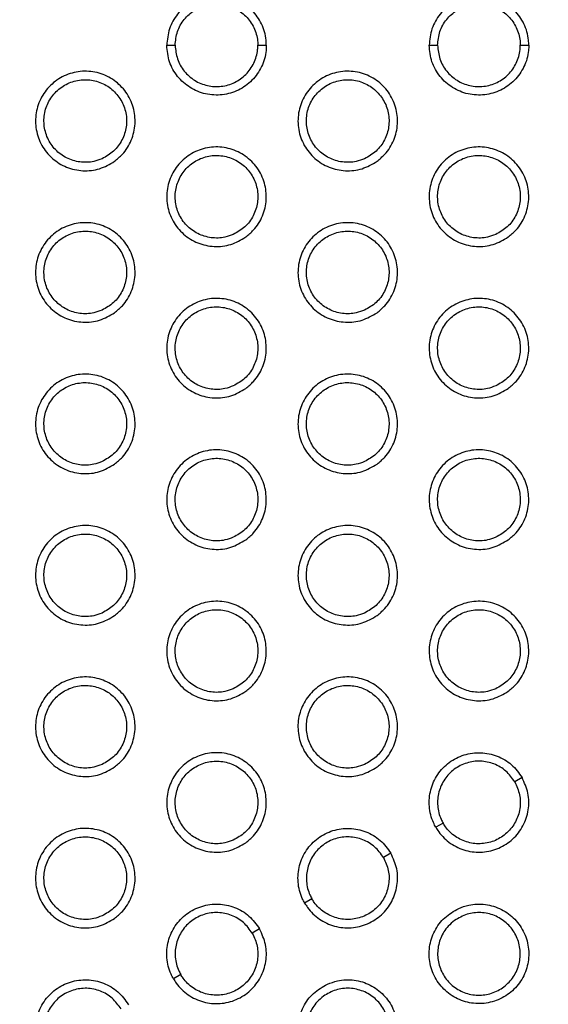
# Model space of a CAD drawing. Units: millimetres. Extents: x 0 to 2421, y 0 to 1707.
# Drawn here: x 1019 to 1030, y 966 to 987 of the extents above; entities that cross this region are included whole.
import ezdxf

# ---------------------------------------------------------------- set-up
doc = ezdxf.new("R2010")
doc.units = ezdxf.units.MM
doc.styles.get("Standard").update_dxf_attribs({"font": 'arial.ttf'})
doc.dimstyles.new('ISO-25', dxfattribs={"dimtxt": 2.5, "dimasz": 2.5, "dimexe": 1.25, "dimexo": 0.625, "dimtad": 1, "dimtxsty": 'Standard', "dimcen": 2.5, "dimadec": 0, "dimazin": 0, "dimtfac": 1, "dimtmove": 0, "dimatfit": 3, "dimfxl": 1, "dimarcsym": 0})

# ---------------------------------------------------------------- blocks, each defined once
blk = doc.blocks.new('*D13')
at = {"color": 0, "lineweight": -2, "transparency": 16777216}
for p, q in [((1189.469, 1149.35), (1115.228, 1058.207)), ((1000.602, 917.484), (1113.65, 1056.269)), ((999.023, 915.546), (997.444, 913.607))]:
    blk.add_line(p, q, dxfattribs=at)
at = {"color": 0, "transparency": 16777216}
for points in [[(1114.905, 1058.47), (1115.552, 1057.944), (1113.65, 1056.269)], [(998.7, 915.809), (999.346, 915.282), (1000.602, 917.484)]]:
    blk.add_solid(points, dxfattribs=at)
at = {"layer": 'Defpoints', "color": 0, "transparency": 16777216}
for p in [(1113.65, 1056.269), (1000.602, 917.484)]:
    blk.add_point(p, dxfattribs=at)
at = {"color": 0, "transparency": 16777216, "insert": (1166.452, 1135.151), "char_height": 15, "attachment_point": 5, "rotation": 50.8354}
blk.add_mtext('∅179', dxfattribs=at)

msp = doc.modelspace()

# ---------------------------------------------------------------- linework, layer by layer
at = {"color": 7, "linetype": 'Continuous', "lineweight": 25}
for p, q in [((1021.748, 986.876), (1021.931, 986.876)), ((1023.731, 986.876), (1023.916, 986.876)), ((1027.463, 986.876), (1027.647, 986.876)), ((1029.447, 986.876), (1029.632, 986.876)), ((1029.487, 970.919), (1029.326, 970.826)), ((1027.768, 969.926), (1027.609, 969.835)), ((1026.629, 969.269), (1026.469, 969.176)), ((1024.91, 968.276), (1024.751, 968.185)), ((1023.771, 967.619), (1023.611, 967.526)), ((1022.052, 966.626), (1021.893, 966.535))]:
    msp.add_line(p, q, dxfattribs=at)
for radius in [83.92, 82.297, 80.785, 78.066, 77.798, 77.598]:
    msp.add_circle((1057.126, 986.876), radius, dxfattribs=at)
for radius, start, end in [(89.5, 293.30025, 291.69975), (89.498, 293.1402, 291.8598)]:
    msp.add_arc((1057.126, 986.876), radius, start, end, dxfattribs=at)
for points, knots in [([(1023.916, 986.876), (1023.915, 986.914), (1023.91, 987.074), (1023.83, 987.35), (1023.618, 987.654), (1023.316, 987.87), (1022.96, 987.974), (1022.589, 987.955), (1022.246, 987.813), (1021.97, 987.567), (1021.784, 987.242), (1021.76, 986.998), (1021.748, 986.876)], [0, 0, 0, 0, 0.033527, 0.140993, 0.248371, 0.355815, 0.463246, 0.57066, 0.67819, 0.785348, 0.892677, 1, 1, 1, 1]), ([(1029.632, 986.876), (1029.631, 986.914), (1029.626, 987.074), (1029.546, 987.35), (1029.333, 987.654), (1029.032, 987.87), (1028.675, 987.974), (1028.305, 987.955), (1027.961, 987.813), (1027.686, 987.567), (1027.499, 987.242), (1027.475, 986.998), (1027.463, 986.876)], [0, 0, 0, 0, 0.033534, 0.141009, 0.248378, 0.355795, 0.463197, 0.570588, 0.678116, 0.78529, 0.892648, 1, 1, 1, 1]), ([(1021.931, 986.876), (1021.941, 986.978), (1021.961, 987.18), (1022.116, 987.449), (1022.344, 987.654), (1022.629, 987.771), (1022.937, 987.788), (1023.233, 987.701), (1023.483, 987.522), (1023.659, 987.27), (1023.726, 987.04), (1023.73, 986.908), (1023.731, 986.876)], [0, 0, 0, 0, 0.107278, 0.214561, 0.321718, 0.429247, 0.536663, 0.644092, 0.751536, 0.858914, 0.966381, 1, 1, 1, 1]), ([(1027.647, 986.876), (1027.657, 986.978), (1027.677, 987.18), (1027.832, 987.449), (1028.06, 987.654), (1028.345, 987.771), (1028.653, 987.788), (1028.948, 987.701), (1029.199, 987.522), (1029.375, 987.27), (1029.442, 987.04), (1029.446, 986.908), (1029.447, 986.876)], [0, 0, 0, 0, 0.107302, 0.21461, 0.321784, 0.429311, 0.536704, 0.644105, 0.751522, 0.85889, 0.966366, 1, 1, 1, 1]), ([(1023.916, 986.876), (1023.915, 986.839), (1023.91, 986.679), (1023.83, 986.403), (1023.618, 986.099), (1023.316, 985.883), (1022.96, 985.779), (1022.589, 985.798), (1022.246, 985.94), (1021.97, 986.186), (1021.784, 986.511), (1021.76, 986.755), (1021.748, 986.876)], [0, 0, 0, 0, 0.033527, 0.140993, 0.248371, 0.355815, 0.463246, 0.57066, 0.67819, 0.785348, 0.892677, 1, 1, 1, 1]), ([(1021.931, 986.876), (1021.941, 986.775), (1021.961, 986.573), (1022.116, 986.304), (1022.344, 986.099), (1022.629, 985.982), (1022.937, 985.965), (1023.233, 986.052), (1023.483, 986.231), (1023.659, 986.483), (1023.726, 986.713), (1023.73, 986.845), (1023.731, 986.876)], [0, 0, 0, 0, 0.107278, 0.214561, 0.321718, 0.429247, 0.536663, 0.644092, 0.751536, 0.858914, 0.966381, 1, 1, 1, 1]), ([(1029.632, 986.876), (1029.631, 986.839), (1029.626, 986.679), (1029.546, 986.403), (1029.333, 986.099), (1029.032, 985.883), (1028.675, 985.779), (1028.305, 985.798), (1027.961, 985.94), (1027.686, 986.186), (1027.499, 986.511), (1027.475, 986.755), (1027.463, 986.876)], [0, 0, 0, 0, 0.033534, 0.141009, 0.248378, 0.355795, 0.463197, 0.570588, 0.678116, 0.78529, 0.892648, 1, 1, 1, 1]), ([(1027.647, 986.876), (1027.657, 986.775), (1027.677, 986.573), (1027.832, 986.304), (1028.06, 986.099), (1028.345, 985.982), (1028.653, 985.965), (1028.948, 986.052), (1029.199, 986.231), (1029.375, 986.483), (1029.442, 986.713), (1029.446, 986.845), (1029.447, 986.876)], [0, 0, 0, 0, 0.107302, 0.21461, 0.321784, 0.429311, 0.536704, 0.644105, 0.751522, 0.85889, 0.966366, 1, 1, 1, 1]), ([(1020.611, 984.349), (1020.505, 984.287), (1020.294, 984.163), (1019.921, 984.124), (1019.56, 984.202), (1019.244, 984.397), (1019.01, 984.686), (1018.886, 985.036), (1018.884, 985.407), (1019.005, 985.757), (1019.235, 986.048), (1019.548, 986.246), (1019.91, 986.33), (1020.279, 986.289), (1020.613, 986.128), (1020.876, 985.865), (1021.036, 985.531), (1021.078, 985.162), (1020.993, 984.802), (1020.822, 984.524), (1020.67, 984.398), (1020.611, 984.349)], [0, 0, 0, 0, 0.053719, 0.107439, 0.16119, 0.214876, 0.26863, 0.322298, 0.375938, 0.429554, 0.48323, 0.536911, 0.59052, 0.644311, 0.698032, 0.751774, 0.805489, 0.859076, 0.912762, 0.966276, 1, 1, 1, 1]), ([(1026.327, 984.349), (1026.221, 984.287), (1026.01, 984.163), (1025.637, 984.124), (1025.276, 984.202), (1024.96, 984.397), (1024.726, 984.686), (1024.602, 985.035), (1024.6, 985.406), (1024.72, 985.757), (1024.95, 986.048), (1025.264, 986.246), (1025.625, 986.33), (1025.994, 986.289), (1026.329, 986.128), (1026.591, 985.866), (1026.752, 985.531), (1026.793, 985.162), (1026.709, 984.803), (1026.538, 984.524), (1026.386, 984.398), (1026.327, 984.349)], [0, 0, 0, 0, 0.0537068, 0.1074145, 0.1611506, 0.2148218, 0.2685684, 0.322239, 0.375893, 0.4295257, 0.4832145, 0.5368997, 0.5904996, 0.6442759, 0.6979815, 0.7517131, 0.8054287, 0.8590262, 0.9127279, 0.9662564, 1, 1, 1, 1]), ([(1020.339, 984.404), (1020.427, 984.454), (1020.604, 984.554), (1020.787, 984.806), (1020.882, 985.098), (1020.873, 985.406), (1020.763, 985.693), (1020.564, 985.928), (1020.299, 986.084), (1019.997, 986.143), (1019.692, 986.099), (1019.418, 985.957), (1019.208, 985.732), (1019.084, 985.45), (1019.06, 985.143), (1019.139, 984.845), (1019.312, 984.591), (1019.56, 984.408), (1019.854, 984.318), (1020.125, 984.325), (1020.279, 984.382), (1020.339, 984.404)], [0, 0, 0, 0, 0.053694, 0.107392, 0.161051, 0.214778, 0.268321, 0.322015, 0.375727, 0.429391, 0.483098, 0.536862, 0.590585, 0.644319, 0.697974, 0.751611, 0.80522, 0.858916, 0.912612, 0.966304, 1, 1, 1, 1]), ([(1026.055, 984.404), (1026.143, 984.454), (1026.32, 984.554), (1026.503, 984.806), (1026.598, 985.098), (1026.589, 985.406), (1026.479, 985.693), (1026.28, 985.928), (1026.014, 986.084), (1025.712, 986.143), (1025.407, 986.099), (1025.134, 985.957), (1024.924, 985.732), (1024.799, 985.45), (1024.776, 985.143), (1024.855, 984.845), (1025.028, 984.591), (1025.276, 984.407), (1025.57, 984.318), (1025.841, 984.325), (1025.995, 984.382), (1026.055, 984.404)], [0, 0, 0, 0, 0.053686, 0.107375, 0.161038, 0.214778, 0.268337, 0.322044, 0.37576, 0.429418, 0.483108, 0.536857, 0.590569, 0.644303, 0.697968, 0.751622, 0.805246, 0.858949, 0.91264, 0.96632, 1, 1, 1, 1]), ([(1023.469, 982.699), (1023.363, 982.637), (1023.152, 982.513), (1022.779, 982.474), (1022.418, 982.552), (1022.102, 982.747), (1021.868, 983.036), (1021.744, 983.385), (1021.742, 983.756), (1021.863, 984.107), (1022.093, 984.398), (1022.406, 984.596), (1022.767, 984.68), (1023.136, 984.639), (1023.471, 984.478), (1023.734, 984.216), (1023.894, 983.881), (1023.935, 983.512), (1023.851, 983.152), (1023.68, 982.874), (1023.528, 982.748), (1023.469, 982.699)], [0, 0, 0, 0, 0.053716, 0.107433, 0.161177, 0.214853, 0.268599, 0.322263, 0.375908, 0.429533, 0.483219, 0.536907, 0.590515, 0.644301, 0.698012, 0.751745, 0.805455, 0.859044, 0.912738, 0.966261, 1, 1, 1, 1]), ([(1029.185, 982.699), (1029.079, 982.637), (1028.868, 982.513), (1028.495, 982.474), (1028.134, 982.552), (1027.818, 982.747), (1027.584, 983.035), (1027.459, 983.385), (1027.457, 983.756), (1027.578, 984.107), (1027.808, 984.398), (1028.121, 984.596), (1028.483, 984.68), (1028.851, 984.639), (1029.186, 984.478), (1029.449, 984.216), (1029.61, 983.882), (1029.651, 983.513), (1029.567, 983.153), (1029.396, 982.874), (1029.244, 982.748), (1029.185, 982.699)], [0, 0, 0, 0, 0.053704, 0.107409, 0.161139, 0.214802, 0.268542, 0.32221, 0.375868, 0.429508, 0.483205, 0.536896, 0.590495, 0.644266, 0.697964, 0.751688, 0.8054, 0.858999, 0.912707, 0.966244, 1, 1, 1, 1]), ([(1023.197, 982.754), (1023.285, 982.804), (1023.462, 982.904), (1023.645, 983.156), (1023.74, 983.448), (1023.731, 983.756), (1023.621, 984.043), (1023.422, 984.278), (1023.156, 984.434), (1022.854, 984.493), (1022.549, 984.449), (1022.276, 984.307), (1022.066, 984.082), (1021.942, 983.8), (1021.918, 983.492), (1021.997, 983.195), (1022.17, 982.941), (1022.418, 982.757), (1022.712, 982.668), (1022.983, 982.675), (1023.137, 982.732), (1023.197, 982.754)], [0, 0, 0, 0, 0.053694, 0.107392, 0.161058, 0.214795, 0.268346, 0.322044, 0.375754, 0.42941, 0.483106, 0.536863, 0.590584, 0.644323, 0.697987, 0.751634, 0.805249, 0.858944, 0.912633, 0.966316, 1, 1, 1, 1]), ([(1028.912, 982.754), (1029.001, 982.804), (1029.178, 982.904), (1029.361, 983.156), (1029.455, 983.448), (1029.447, 983.756), (1029.337, 984.043), (1029.138, 984.278), (1028.872, 984.434), (1028.57, 984.493), (1028.265, 984.449), (1027.992, 984.307), (1027.781, 984.082), (1027.657, 983.8), (1027.634, 983.492), (1027.713, 983.195), (1027.886, 982.941), (1028.134, 982.757), (1028.428, 982.668), (1028.699, 982.675), (1028.853, 982.732), (1028.912, 982.754)], [0, 0, 0, 0, 0.053685, 0.107374, 0.161043, 0.214791, 0.268358, 0.322068, 0.375781, 0.429433, 0.483115, 0.536858, 0.590568, 0.644306, 0.697979, 0.75164, 0.805269, 0.858972, 0.912658, 0.96633, 1, 1, 1, 1]), ([(1020.611, 981.049), (1020.505, 980.987), (1020.294, 980.863), (1019.921, 980.824), (1019.56, 980.902), (1019.244, 981.098), (1019.01, 981.386), (1018.886, 981.736), (1018.884, 982.107), (1019.005, 982.457), (1019.235, 982.748), (1019.548, 982.946), (1019.91, 983.03), (1020.279, 982.989), (1020.613, 982.828), (1020.876, 982.565), (1021.036, 982.231), (1021.078, 981.862), (1020.993, 981.502), (1020.823, 981.224), (1020.67, 981.098), (1020.611, 981.049)], [0, 0, 0, 0, 0.053726, 0.107453, 0.161206, 0.214887, 0.268631, 0.322289, 0.375923, 0.42954, 0.483223, 0.536915, 0.590532, 0.644328, 0.698045, 0.751779, 0.805483, 0.859063, 0.912747, 0.966266, 1, 1, 1, 1]), ([(1026.327, 981.049), (1026.221, 980.987), (1026.01, 980.863), (1025.637, 980.824), (1025.276, 980.902), (1024.96, 981.097), (1024.726, 981.386), (1024.602, 981.735), (1024.6, 982.106), (1024.72, 982.457), (1024.95, 982.748), (1025.264, 982.946), (1025.625, 983.03), (1025.994, 982.989), (1026.329, 982.828), (1026.591, 982.566), (1026.752, 982.232), (1026.793, 981.863), (1026.709, 981.503), (1026.538, 981.224), (1026.386, 981.098), (1026.327, 981.049)], [0, 0, 0, 0, 0.0537127, 0.1074264, 0.1611638, 0.2148306, 0.2685691, 0.3222312, 0.37588, 0.4295137, 0.4832085, 0.5369024, 0.5905099, 0.6442893, 0.6979921, 0.7517165, 0.8054235, 0.8590143, 0.9127149, 0.9662478, 1, 1, 1, 1]), ([(1020.339, 981.104), (1020.427, 981.154), (1020.604, 981.254), (1020.787, 981.506), (1020.882, 981.798), (1020.873, 982.106), (1020.763, 982.393), (1020.564, 982.628), (1020.298, 982.784), (1019.996, 982.843), (1019.692, 982.799), (1019.418, 982.657), (1019.208, 982.432), (1019.084, 982.15), (1019.06, 981.842), (1019.139, 981.545), (1019.312, 981.291), (1019.56, 981.107), (1019.854, 981.018), (1020.125, 981.025), (1020.279, 981.082), (1020.339, 981.104)], [0, 0, 0, 0, 0.053703, 0.107411, 0.161081, 0.214815, 0.268358, 0.322046, 0.375748, 0.429403, 0.483104, 0.53687, 0.590601, 0.644345, 0.698009, 0.751649, 0.805254, 0.85894, 0.912626, 0.966311, 1, 1, 1, 1]), ([(1026.055, 981.104), (1026.143, 981.154), (1026.32, 981.254), (1026.503, 981.506), (1026.598, 981.798), (1026.589, 982.106), (1026.479, 982.393), (1026.28, 982.628), (1026.014, 982.784), (1025.712, 982.843), (1025.407, 982.799), (1025.134, 982.657), (1024.924, 982.432), (1024.799, 982.15), (1024.776, 981.842), (1024.855, 981.545), (1025.028, 981.29), (1025.276, 981.107), (1025.57, 981.018), (1025.841, 981.025), (1025.995, 981.082), (1026.055, 981.104)], [0, 0, 0, 0, 0.053694, 0.107391, 0.161063, 0.214809, 0.268369, 0.32207, 0.375778, 0.429428, 0.483114, 0.536864, 0.590583, 0.644326, 0.697998, 0.751654, 0.805275, 0.85897, 0.912652, 0.966327, 1, 1, 1, 1]), ([(1023.469, 979.399), (1023.363, 979.337), (1023.152, 979.213), (1022.779, 979.174), (1022.418, 979.252), (1022.102, 979.447), (1021.868, 979.736), (1021.744, 980.086), (1021.742, 980.456), (1021.863, 980.807), (1022.093, 981.098), (1022.406, 981.296), (1022.767, 981.38), (1023.136, 981.339), (1023.471, 981.178), (1023.734, 980.916), (1023.894, 980.581), (1023.935, 980.212), (1023.851, 979.853), (1023.68, 979.574), (1023.528, 979.448), (1023.469, 979.399)], [0, 0, 0, 0, 0.053722, 0.107445, 0.161191, 0.214862, 0.268598, 0.322254, 0.375893, 0.429519, 0.483212, 0.53691, 0.590526, 0.644315, 0.698022, 0.751747, 0.805448, 0.85903, 0.912723, 0.966252, 1, 1, 1, 1]), ([(1029.185, 979.399), (1029.079, 979.337), (1028.868, 979.213), (1028.495, 979.174), (1028.134, 979.252), (1027.818, 979.447), (1027.584, 979.735), (1027.459, 980.085), (1027.457, 980.456), (1027.578, 980.807), (1027.808, 981.098), (1028.121, 981.296), (1028.483, 981.38), (1028.852, 981.339), (1029.186, 981.178), (1029.449, 980.916), (1029.61, 980.582), (1029.651, 980.213), (1029.567, 979.853), (1029.396, 979.574), (1029.244, 979.448), (1029.185, 979.399)], [0, 0, 0, 0, 0.053709, 0.10742, 0.16115, 0.214809, 0.268541, 0.322139, 0.375974, 0.429497, 0.4832, 0.536899, 0.590506, 0.644279, 0.697974, 0.751691, 0.805395, 0.858988, 0.912696, 0.966237, 1, 1, 1, 1]), ([(1023.197, 979.454), (1023.285, 979.504), (1023.462, 979.604), (1023.645, 979.856), (1023.74, 980.148), (1023.731, 980.456), (1023.621, 980.743), (1023.422, 980.978), (1023.156, 981.134), (1022.854, 981.193), (1022.549, 981.149), (1022.276, 981.007), (1022.066, 980.782), (1021.942, 980.499), (1021.918, 980.192), (1021.997, 979.895), (1022.17, 979.64), (1022.418, 979.457), (1022.712, 979.368), (1022.983, 979.375), (1023.137, 979.432), (1023.197, 979.454)], [0, 0, 0, 0, 0.053703, 0.10741, 0.161086, 0.21483, 0.268382, 0.322074, 0.375775, 0.429423, 0.483113, 0.536872, 0.590599, 0.644348, 0.69802, 0.75167, 0.805281, 0.858968, 0.912647, 0.966324, 1, 1, 1, 1]), ([(1028.912, 979.454), (1029.001, 979.504), (1029.178, 979.604), (1029.361, 979.856), (1029.455, 980.148), (1029.446, 980.456), (1029.336, 980.743), (1029.137, 980.978), (1028.872, 981.134), (1028.57, 981.193), (1028.265, 981.149), (1027.992, 981.007), (1027.781, 980.782), (1027.657, 980.499), (1027.634, 980.192), (1027.713, 979.895), (1027.886, 979.64), (1028.134, 979.457), (1028.428, 979.368), (1028.699, 979.375), (1028.853, 979.432), (1028.912, 979.454)], [0, 0, 0, 0, 0.053693, 0.10739, 0.161067, 0.214821, 0.268389, 0.322095, 0.375801, 0.429446, 0.483123, 0.536867, 0.590583, 0.644329, 0.698009, 0.751676, 0.805465, 0.858993, 0.912671, 0.966338, 1, 1, 1, 1]), ([(1020.611, 977.749), (1020.505, 977.687), (1020.294, 977.563), (1019.921, 977.524), (1019.56, 977.602), (1019.243, 977.798), (1019.01, 978.086), (1018.886, 978.436), (1018.884, 978.807), (1019.005, 979.157), (1019.235, 979.448), (1019.548, 979.646), (1019.91, 979.73), (1020.279, 979.689), (1020.613, 979.528), (1020.876, 979.266), (1021.036, 978.931), (1021.078, 978.562), (1020.993, 978.202), (1020.823, 977.924), (1020.67, 977.798), (1020.611, 977.749)], [0, 0, 0, 0, 0.0537324, 0.1074659, 0.1612203, 0.2148956, 0.2686296, 0.3222774, 0.375906, 0.4295245, 0.4832155, 0.5369177, 0.5905436, 0.6443421, 0.6980552, 0.7517803, 0.8054746, 0.8590465, 0.9127303, 0.9662552, 1, 1, 1, 1]), ([(1020.339, 977.804), (1020.427, 977.854), (1020.604, 977.954), (1020.787, 978.206), (1020.882, 978.498), (1020.873, 978.806), (1020.763, 979.093), (1020.564, 979.328), (1020.298, 979.484), (1019.996, 979.543), (1019.692, 979.499), (1019.418, 979.357), (1019.208, 979.132), (1019.084, 978.849), (1019.06, 978.542), (1019.139, 978.245), (1019.313, 977.99), (1019.56, 977.807), (1019.854, 977.718), (1020.125, 977.725), (1020.279, 977.782), (1020.339, 977.804)], [0, 0, 0, 0, 0.053713, 0.107431, 0.161111, 0.214853, 0.268397, 0.322079, 0.375772, 0.429417, 0.483113, 0.53688, 0.590617, 0.644372, 0.698045, 0.751689, 0.80529, 0.858968, 0.912642, 0.966321, 1, 1, 1, 1]), ([(1026.327, 977.749), (1026.221, 977.687), (1026.01, 977.563), (1025.637, 977.524), (1025.276, 977.602), (1024.96, 977.797), (1024.726, 978.086), (1024.602, 978.435), (1024.6, 978.806), (1024.721, 979.157), (1024.95, 979.448), (1025.264, 979.646), (1025.625, 979.73), (1025.994, 979.689), (1026.329, 979.528), (1026.591, 979.266), (1026.752, 978.932), (1026.793, 978.563), (1026.709, 978.203), (1026.538, 977.924), (1026.386, 977.798), (1026.327, 977.749)], [0, 0, 0, 0, 0.053718, 0.107437, 0.161175, 0.214837, 0.268567, 0.322157, 0.375984, 0.429501, 0.483203, 0.536906, 0.590521, 0.644302, 0.698002, 0.751718, 0.805417, 0.859001, 0.912702, 0.96624, 1, 1, 1, 1]), ([(1026.055, 977.804), (1026.143, 977.854), (1026.32, 977.954), (1026.503, 978.206), (1026.598, 978.498), (1026.589, 978.806), (1026.479, 979.094), (1026.28, 979.328), (1026.014, 979.484), (1025.712, 979.543), (1025.407, 979.499), (1025.134, 979.357), (1024.923, 979.132), (1024.799, 978.849), (1024.776, 978.542), (1024.855, 978.244), (1025.029, 977.99), (1025.277, 977.807), (1025.57, 977.718), (1025.841, 977.725), (1025.995, 977.782), (1026.055, 977.804)], [0, 0, 0, 0, 0.0537019, 0.1074076, 0.1610889, 0.2148416, 0.2684031, 0.3221002, 0.3757996, 0.4294422, 0.4831229, 0.5368739, 0.5905985, 0.6443504, 0.6980313, 0.751693, 0.8054731, 0.8589933, 0.9126671, 0.9663357, 1, 1, 1, 1]), ([(1023.469, 976.099), (1023.363, 976.037), (1023.152, 975.913), (1022.779, 975.874), (1022.418, 975.952), (1022.102, 976.148), (1021.868, 976.436), (1021.744, 976.786), (1021.742, 977.156), (1021.863, 977.507), (1022.093, 977.798), (1022.406, 977.996), (1022.767, 978.08), (1023.136, 978.039), (1023.471, 977.878), (1023.734, 977.616), (1023.894, 977.281), (1023.935, 976.912), (1023.851, 976.553), (1023.681, 976.274), (1023.528, 976.148), (1023.469, 976.099)], [0, 0, 0, 0, 0.053728, 0.107457, 0.161202, 0.214868, 0.268595, 0.322176, 0.375994, 0.429505, 0.483206, 0.536913, 0.590537, 0.644328, 0.698032, 0.751748, 0.80544, 0.859015, 0.912708, 0.966243, 1, 1, 1, 1]), ([(1029.185, 976.099), (1029.079, 976.037), (1028.868, 975.913), (1028.495, 975.874), (1028.134, 975.952), (1027.818, 976.147), (1027.584, 976.435), (1027.459, 976.785), (1027.457, 977.156), (1027.578, 977.507), (1027.808, 977.798), (1028.121, 977.996), (1028.483, 978.08), (1028.852, 978.039), (1029.186, 977.879), (1029.449, 977.616), (1029.61, 977.282), (1029.651, 976.913), (1029.567, 976.553), (1029.396, 976.274), (1029.244, 976.148), (1029.185, 976.099)], [0, 0, 0, 0, 0.053714, 0.107428, 0.161159, 0.214812, 0.268536, 0.322127, 0.375959, 0.429484, 0.483193, 0.536901, 0.590514, 0.644288, 0.69798, 0.751689, 0.805385, 0.858973, 0.912681, 0.966228, 1, 1, 1, 1]), ([(1023.197, 976.154), (1023.285, 976.204), (1023.462, 976.304), (1023.645, 976.556), (1023.74, 976.848), (1023.731, 977.156), (1023.621, 977.444), (1023.422, 977.678), (1023.156, 977.834), (1022.854, 977.893), (1022.549, 977.849), (1022.276, 977.707), (1022.066, 977.482), (1021.942, 977.199), (1021.918, 976.892), (1021.997, 976.594), (1022.171, 976.34), (1022.419, 976.157), (1022.712, 976.068), (1022.983, 976.075), (1023.137, 976.132), (1023.197, 976.154)], [0, 0, 0, 0, 0.053712, 0.107427, 0.161114, 0.214865, 0.26842, 0.322107, 0.375799, 0.429438, 0.483123, 0.536882, 0.590616, 0.644374, 0.698056, 0.751712, 0.805483, 0.858994, 0.912664, 0.966334, 1, 1, 1, 1]), ([(1028.912, 976.154), (1029.001, 976.204), (1029.178, 976.305), (1029.361, 976.556), (1029.455, 976.848), (1029.446, 977.156), (1029.336, 977.444), (1029.137, 977.679), (1028.872, 977.834), (1028.57, 977.893), (1028.265, 977.849), (1027.992, 977.707), (1027.781, 977.481), (1027.657, 977.199), (1027.634, 976.892), (1027.713, 976.594), (1027.887, 976.34), (1028.135, 976.157), (1028.428, 976.068), (1028.699, 976.075), (1028.853, 976.132), (1028.912, 976.154)], [0, 0, 0, 0, 0.0537, 0.107404, 0.16109, 0.21485, 0.26842, 0.322122, 0.375821, 0.429459, 0.48313, 0.536874, 0.590595, 0.644349, 0.698037, 0.751708, 0.805494, 0.859016, 0.912685, 0.966346, 1, 1, 1, 1]), ([(1020.611, 974.449), (1020.505, 974.387), (1020.294, 974.263), (1019.921, 974.224), (1019.56, 974.302), (1019.243, 974.498), (1019.01, 974.786), (1018.886, 975.136), (1018.884, 975.507), (1019.005, 975.857), (1019.235, 976.148), (1019.548, 976.346), (1019.91, 976.43), (1020.279, 976.389), (1020.613, 976.228), (1020.876, 975.966), (1021.036, 975.631), (1021.078, 975.262), (1020.993, 974.903), (1020.823, 974.624), (1020.67, 974.498), (1020.611, 974.449)], [0, 0, 0, 0, 0.053738, 0.107478, 0.161232, 0.214901, 0.268625, 0.322197, 0.376005, 0.429508, 0.483208, 0.536921, 0.590555, 0.644356, 0.698064, 0.75178, 0.805464, 0.859029, 0.912713, 0.966245, 1, 1, 1, 1]), ([(1026.327, 974.449), (1026.221, 974.387), (1026.01, 974.263), (1025.637, 974.224), (1025.276, 974.302), (1024.96, 974.497), (1024.726, 974.786), (1024.602, 975.135), (1024.6, 975.506), (1024.72, 975.857), (1024.95, 976.148), (1025.264, 976.346), (1025.625, 976.43), (1025.994, 976.389), (1026.329, 976.228), (1026.591, 975.966), (1026.752, 975.632), (1026.793, 975.263), (1026.709, 974.903), (1026.538, 974.624), (1026.386, 974.498), (1026.327, 974.449)], [0, 0, 0, 0, 0.053723, 0.107447, 0.161184, 0.21484, 0.268561, 0.322144, 0.375967, 0.429486, 0.483195, 0.536908, 0.590529, 0.644312, 0.698007, 0.751715, 0.805405, 0.858984, 0.912685, 0.96623, 1, 1, 1, 1]), ([(1020.339, 974.504), (1020.427, 974.554), (1020.604, 974.654), (1020.787, 974.906), (1020.882, 975.198), (1020.873, 975.506), (1020.763, 975.794), (1020.564, 976.028), (1020.298, 976.184), (1019.996, 976.243), (1019.691, 976.199), (1019.418, 976.057), (1019.208, 975.831), (1019.084, 975.549), (1019.06, 975.242), (1019.14, 974.944), (1019.313, 974.69), (1019.561, 974.507), (1019.854, 974.418), (1020.125, 974.425), (1020.279, 974.482), (1020.339, 974.504)], [0, 0, 0, 0, 0.053723, 0.107449, 0.161141, 0.214891, 0.268438, 0.322115, 0.375798, 0.429434, 0.483123, 0.53689, 0.590635, 0.6444, 0.698083, 0.751734, 0.805495, 0.858996, 0.91266, 0.966331, 1, 1, 1, 1]), ([(1026.055, 974.504), (1026.143, 974.554), (1026.32, 974.655), (1026.503, 974.906), (1026.598, 975.198), (1026.589, 975.506), (1026.478, 975.794), (1026.279, 976.029), (1026.014, 976.184), (1025.712, 976.243), (1025.407, 976.199), (1025.134, 976.057), (1024.923, 975.831), (1024.799, 975.549), (1024.776, 975.242), (1024.855, 974.944), (1025.029, 974.69), (1025.277, 974.507), (1025.57, 974.418), (1025.841, 974.425), (1025.995, 974.482), (1026.055, 974.504)], [0, 0, 0, 0, 0.05371, 0.107423, 0.161114, 0.214874, 0.268438, 0.322131, 0.375822, 0.429457, 0.483131, 0.536882, 0.590612, 0.644372, 0.698062, 0.751728, 0.805506, 0.859019, 0.912684, 0.966345, 1, 1, 1, 1]), ([(1023.469, 972.799), (1023.363, 972.737), (1023.152, 972.613), (1022.779, 972.574), (1022.418, 972.652), (1022.102, 972.848), (1021.868, 973.136), (1021.744, 973.486), (1021.742, 973.856), (1021.863, 974.207), (1022.093, 974.498), (1022.406, 974.696), (1022.767, 974.78), (1023.136, 974.739), (1023.471, 974.578), (1023.734, 974.316), (1023.894, 973.982), (1023.935, 973.613), (1023.851, 973.253), (1023.681, 972.974), (1023.528, 972.848), (1023.469, 972.799)], [0, 0, 0, 0, 0.0537327, 0.1074667, 0.1612119, 0.2148704, 0.2685876, 0.3221608, 0.3759752, 0.4294879, 0.4831971, 0.536915, 0.5905463, 0.6443385, 0.6980371, 0.751744, 0.805426, 0.8589956, 0.9126891, 0.9662309, 1, 1, 1, 1]), ([(1023.197, 972.854), (1023.285, 972.904), (1023.462, 973.005), (1023.645, 973.256), (1023.74, 973.548), (1023.731, 973.856), (1023.621, 974.144), (1023.421, 974.379), (1023.156, 974.534), (1022.854, 974.593), (1022.549, 974.549), (1022.276, 974.407), (1022.066, 974.181), (1021.941, 973.899), (1021.918, 973.592), (1021.998, 973.294), (1022.171, 973.04), (1022.419, 972.857), (1022.712, 972.768), (1022.983, 972.775), (1023.137, 972.832), (1023.197, 972.854)], [0, 0, 0, 0, 0.05372, 0.107445, 0.161141, 0.214901, 0.268458, 0.322142, 0.375824, 0.429455, 0.483132, 0.536891, 0.59063, 0.644398, 0.69809, 0.751751, 0.80552, 0.859023, 0.912682, 0.966345, 1, 1, 1, 1]), ([(1029.185, 972.799), (1029.079, 972.737), (1028.868, 972.614), (1028.495, 972.574), (1028.134, 972.652), (1027.818, 972.847), (1027.584, 973.136), (1027.459, 973.485), (1027.457, 973.856), (1027.578, 974.207), (1027.808, 974.498), (1028.121, 974.696), (1028.483, 974.78), (1028.852, 974.739), (1029.186, 974.579), (1029.449, 974.316), (1029.61, 973.982), (1029.651, 973.613), (1029.567, 973.253), (1029.396, 972.974), (1029.244, 972.848), (1029.185, 972.799)], [0, 0, 0, 0, 0.053717, 0.107436, 0.161166, 0.214813, 0.268529, 0.322113, 0.375941, 0.429469, 0.483186, 0.536902, 0.590521, 0.644296, 0.697983, 0.751684, 0.805372, 0.858956, 0.912665, 0.966218, 1, 1, 1, 1]), ([(1028.913, 972.854), (1029.001, 972.904), (1029.178, 973.005), (1029.361, 973.256), (1029.455, 973.548), (1029.446, 973.856), (1029.336, 974.144), (1029.137, 974.379), (1028.872, 974.534), (1028.569, 974.593), (1028.265, 974.549), (1027.992, 974.407), (1027.781, 974.181), (1027.657, 973.899), (1027.634, 973.592), (1027.713, 973.294), (1027.887, 973.04), (1028.135, 972.857), (1028.428, 972.768), (1028.699, 972.775), (1028.853, 972.832), (1028.913, 972.854)], [0, 0, 0, 0, 0.053708, 0.107419, 0.161113, 0.214881, 0.268454, 0.322153, 0.375845, 0.429474, 0.483139, 0.536882, 0.590607, 0.64437, 0.698066, 0.751741, 0.805527, 0.859042, 0.912702, 0.966357, 1, 1, 1, 1]), ([(1020.611, 971.149), (1020.505, 971.087), (1020.294, 970.963), (1019.921, 970.924), (1019.56, 971.002), (1019.243, 971.198), (1019.01, 971.486), (1018.886, 971.836), (1018.884, 972.207), (1019.005, 972.557), (1019.235, 972.848), (1019.548, 973.046), (1019.91, 973.13), (1020.279, 973.089), (1020.613, 972.928), (1020.876, 972.666), (1021.036, 972.331), (1021.078, 971.963), (1020.993, 971.603), (1020.823, 971.324), (1020.67, 971.198), (1020.611, 971.149)], [0, 0, 0, 0, 0.053744, 0.107489, 0.161242, 0.214903, 0.268616, 0.322179, 0.375984, 0.42949, 0.483199, 0.536923, 0.590565, 0.644367, 0.69807, 0.751775, 0.805449, 0.859008, 0.912693, 0.966232, 1, 1, 1, 1]), ([(1026.327, 971.149), (1026.221, 971.087), (1026.01, 970.964), (1025.637, 970.924), (1025.276, 971.002), (1024.96, 971.198), (1024.726, 971.486), (1024.602, 971.835), (1024.599, 972.206), (1024.72, 972.557), (1024.95, 972.848), (1025.264, 973.046), (1025.625, 973.13), (1025.994, 973.089), (1026.329, 972.929), (1026.591, 972.666), (1026.752, 972.332), (1026.793, 971.963), (1026.709, 971.603), (1026.539, 971.324), (1026.386, 971.198), (1026.327, 971.149)], [0, 0, 0, 0, 0.053727, 0.107455, 0.161191, 0.21484, 0.268552, 0.322127, 0.375947, 0.42947, 0.483187, 0.536909, 0.590537, 0.644321, 0.69801, 0.751709, 0.80539, 0.858964, 0.912667, 0.966218, 1, 1, 1, 1]), ([(1020.339, 971.204), (1020.427, 971.254), (1020.604, 971.355), (1020.787, 971.606), (1020.882, 971.898), (1020.873, 972.206), (1020.763, 972.494), (1020.564, 972.729), (1020.298, 972.884), (1019.996, 972.943), (1019.691, 972.899), (1019.418, 972.757), (1019.208, 972.531), (1019.084, 972.249), (1019.06, 971.942), (1019.14, 971.644), (1019.313, 971.39), (1019.561, 971.207), (1019.854, 971.118), (1020.125, 971.125), (1020.279, 971.182), (1020.339, 971.204)], [0, 0, 0, 0, 0.053732, 0.1074678, 0.1611712, 0.2149303, 0.2684805, 0.3221532, 0.3758266, 0.4294527, 0.4831329, 0.5369001, 0.5906505, 0.6444265, 0.6981198, 0.751776, 0.8055353, 0.8590283, 0.9126809, 0.9663439, 1, 1, 1, 1]), ([(1026.055, 971.204), (1026.143, 971.254), (1026.32, 971.355), (1026.503, 971.606), (1026.598, 971.898), (1026.589, 972.206), (1026.478, 972.494), (1026.279, 972.729), (1026.014, 972.884), (1025.712, 972.943), (1025.407, 972.899), (1025.134, 972.757), (1024.923, 972.531), (1024.799, 972.249), (1024.776, 971.942), (1024.855, 971.644), (1025.029, 971.39), (1025.277, 971.207), (1025.57, 971.118), (1025.841, 971.125), (1025.995, 971.182), (1026.055, 971.204)], [0, 0, 0, 0, 0.053718, 0.10744, 0.16114, 0.214908, 0.268476, 0.322166, 0.375849, 0.429474, 0.483141, 0.536891, 0.590626, 0.644395, 0.698094, 0.751765, 0.805543, 0.859049, 0.912703, 0.966358, 1, 1, 1, 1]), ([(1023.469, 969.499), (1023.363, 969.437), (1023.152, 969.314), (1022.779, 969.274), (1022.418, 969.352), (1022.102, 969.548), (1021.868, 969.836), (1021.744, 970.186), (1021.742, 970.556), (1021.863, 970.907), (1022.092, 971.198), (1022.406, 971.396), (1022.767, 971.48), (1023.136, 971.439), (1023.471, 971.278), (1023.734, 971.016), (1023.894, 970.682), (1023.935, 970.313), (1023.851, 969.953), (1023.681, 969.674), (1023.528, 969.548), (1023.469, 969.499)], [0, 0, 0, 0, 0.053737, 0.107476, 0.161219, 0.21487, 0.268577, 0.322142, 0.375954, 0.42947, 0.483188, 0.536916, 0.590555, 0.644347, 0.69804, 0.751737, 0.805409, 0.858974, 0.912669, 0.966218, 1, 1, 1, 1]), ([(1027.609, 969.835), (1027.591, 969.868), (1027.516, 970.009), (1027.447, 970.288), (1027.479, 970.657), (1027.632, 970.995), (1027.889, 971.264), (1028.219, 971.432), (1028.587, 971.481), (1028.949, 971.405), (1029.273, 971.218), (1029.415, 971.019), (1029.487, 970.919)], [0, 0, 0, 0, 0.0335383, 0.1409213, 0.24829, 0.3558229, 0.4633236, 0.5707617, 0.6781244, 0.7853384, 0.8926708, 1, 1, 1, 1]), ([(1023.197, 969.554), (1023.285, 969.604), (1023.462, 969.705), (1023.645, 969.956), (1023.74, 970.248), (1023.731, 970.557), (1023.62, 970.844), (1023.421, 971.079), (1023.156, 971.234), (1022.854, 971.293), (1022.549, 971.249), (1022.276, 971.107), (1022.065, 970.881), (1021.941, 970.599), (1021.918, 970.292), (1021.998, 969.994), (1022.171, 969.74), (1022.419, 969.557), (1022.712, 969.468), (1022.983, 969.475), (1023.137, 969.532), (1023.197, 969.554)], [0, 0, 0, 0, 0.053729, 0.107462, 0.16117, 0.214938, 0.268499, 0.322179, 0.375853, 0.429474, 0.483143, 0.536901, 0.590645, 0.644423, 0.698125, 0.751792, 0.80556, 0.859056, 0.912704, 0.966358, 1, 1, 1, 1]), ([(1029.326, 970.826), (1029.267, 970.909), (1029.149, 971.074), (1028.88, 971.23), (1028.58, 971.293), (1028.275, 971.252), (1028, 971.113), (1027.787, 970.89), (1027.66, 970.609), (1027.633, 970.303), (1027.69, 970.071), (1027.753, 969.954), (1027.768, 969.926)], [0, 0, 0, 0, 0.1072819, 0.214567, 0.3217789, 0.4291429, 0.5365797, 0.6440817, 0.7516144, 0.8589819, 0.9663654, 1, 1, 1, 1]), ([(1027.609, 969.835), (1027.629, 969.803), (1027.713, 969.667), (1027.92, 969.468), (1028.256, 969.311), (1028.626, 969.275), (1028.986, 969.363), (1029.297, 969.565), (1029.524, 969.859), (1029.639, 970.21), (1029.638, 970.584), (1029.537, 970.807), (1029.487, 970.919)], [0, 0, 0, 0, 0.0335383, 0.1409213, 0.24829, 0.3558229, 0.4633236, 0.5707617, 0.6781244, 0.7853384, 0.8926708, 1, 1, 1, 1]), ([(1029.326, 970.826), (1029.368, 970.734), (1029.452, 970.549), (1029.453, 970.238), (1029.358, 969.947), (1029.169, 969.703), (1028.911, 969.535), (1028.612, 969.461), (1028.305, 969.492), (1028.026, 969.622), (1027.854, 969.787), (1027.784, 969.9), (1027.768, 969.926)], [0, 0, 0, 0, 0.107282, 0.214567, 0.321779, 0.429143, 0.53658, 0.644082, 0.751614, 0.858982, 0.966365, 1, 1, 1, 1]), ([(1020.611, 967.849), (1020.505, 967.787), (1020.294, 967.663), (1019.921, 967.624), (1019.56, 967.702), (1019.243, 967.898), (1019.01, 968.186), (1018.886, 968.536), (1018.884, 968.907), (1019.005, 969.257), (1019.235, 969.548), (1019.548, 969.746), (1019.91, 969.83), (1020.279, 969.789), (1020.613, 969.628), (1020.876, 969.366), (1021.036, 969.032), (1021.078, 968.663), (1020.994, 968.303), (1020.823, 968.024), (1020.67, 967.898), (1020.611, 967.849)], [0, 0, 0, 0, 0.053748, 0.107498, 0.16125, 0.214903, 0.268605, 0.322159, 0.37596, 0.42947, 0.483189, 0.536924, 0.590574, 0.644376, 0.698073, 0.751767, 0.80543, 0.858984, 0.912671, 0.966218, 1, 1, 1, 1]), ([(1024.751, 968.185), (1024.733, 968.218), (1024.658, 968.359), (1024.589, 968.638), (1024.621, 969.007), (1024.774, 969.346), (1025.031, 969.614), (1025.362, 969.782), (1025.73, 969.831), (1026.091, 969.755), (1026.415, 969.568), (1026.558, 969.369), (1026.629, 969.269)], [0, 0, 0, 0, 0.033533, 0.14091, 0.248285, 0.355835, 0.463355, 0.570806, 0.678171, 0.785375, 0.892689, 1, 1, 1, 1]), ([(1020.339, 967.904), (1020.427, 967.954), (1020.604, 968.055), (1020.787, 968.306), (1020.882, 968.598), (1020.873, 968.907), (1020.762, 969.194), (1020.563, 969.429), (1020.298, 969.584), (1019.996, 969.643), (1019.691, 969.599), (1019.418, 969.457), (1019.208, 969.231), (1019.084, 968.949), (1019.06, 968.642), (1019.14, 968.344), (1019.313, 968.09), (1019.561, 967.907), (1019.854, 967.818), (1020.126, 967.825), (1020.279, 967.882), (1020.339, 967.904)], [0, 0, 0, 0, 0.053742, 0.107487, 0.161202, 0.214971, 0.268525, 0.322194, 0.375858, 0.429474, 0.483145, 0.536911, 0.590667, 0.644453, 0.698158, 0.75182, 0.805579, 0.859063, 0.912704, 0.966358, 1, 1, 1, 1]), ([(1026.469, 969.176), (1026.409, 969.259), (1026.291, 969.424), (1026.022, 969.58), (1025.722, 969.643), (1025.417, 969.602), (1025.142, 969.463), (1024.929, 969.24), (1024.802, 968.959), (1024.775, 968.653), (1024.833, 968.421), (1024.895, 968.304), (1024.91, 968.276)], [0, 0, 0, 0, 0.107266, 0.214535, 0.321736, 0.429103, 0.536553, 0.644074, 0.751623, 0.858997, 0.966375, 1, 1, 1, 1]), ([(1024.751, 968.185), (1024.771, 968.153), (1024.855, 968.017), (1025.062, 967.818), (1025.398, 967.661), (1025.768, 967.625), (1026.129, 967.713), (1026.439, 967.915), (1026.666, 968.209), (1026.781, 968.56), (1026.781, 968.934), (1026.679, 969.157), (1026.629, 969.269)], [0, 0, 0, 0, 0.033533, 0.14091, 0.248285, 0.355835, 0.463355, 0.570806, 0.678171, 0.785375, 0.892689, 1, 1, 1, 1]), ([(1026.469, 969.176), (1026.511, 969.084), (1026.594, 968.899), (1026.595, 968.588), (1026.5, 968.297), (1026.312, 968.053), (1026.054, 967.885), (1025.754, 967.811), (1025.447, 967.842), (1025.168, 967.972), (1024.996, 968.137), (1024.926, 968.25), (1024.91, 968.276)], [0, 0, 0, 0, 0.1072661, 0.2145352, 0.3217364, 0.4291029, 0.5365526, 0.6440742, 0.7516233, 0.8589975, 0.9663751, 1, 1, 1, 1]), ([(1021.893, 966.535), (1021.875, 966.568), (1021.8, 966.709), (1021.731, 966.988), (1021.763, 967.357), (1021.916, 967.696), (1022.173, 967.964), (1022.504, 968.132), (1022.872, 968.181), (1023.233, 968.105), (1023.557, 967.918), (1023.7, 967.719), (1023.771, 967.619)], [0, 0, 0, 0, 0.0335271, 0.1408979, 0.2482804, 0.3558476, 0.4633894, 0.5708544, 0.6782225, 0.7854142, 0.8927085, 1, 1, 1, 1]), ([(1028.106, 968.067), (1028, 968.007), (1027.787, 967.885), (1027.566, 967.582), (1027.453, 967.231), (1027.464, 966.859), (1027.597, 966.513), (1027.838, 966.23), (1028.158, 966.043), (1028.522, 965.972), (1028.889, 966.026), (1029.217, 966.198), (1029.471, 966.469), (1029.62, 966.809), (1029.648, 967.179), (1029.552, 967.538), (1029.343, 967.844), (1029.044, 968.064), (1028.691, 968.172), (1028.364, 968.163), (1028.178, 968.094), (1028.106, 968.067)], [0, 0, 0, 0, 0.0537269, 0.1074552, 0.1611913, 0.2148404, 0.2685519, 0.3221269, 0.3759474, 0.4294696, 0.4831871, 0.5369089, 0.5905368, 0.6443206, 0.69801, 0.7517092, 0.80539, 0.8589644, 0.9126669, 0.9662182, 1, 1, 1, 1]), ([(1023.611, 967.526), (1023.552, 967.609), (1023.433, 967.774), (1023.164, 967.93), (1022.865, 967.993), (1022.559, 967.952), (1022.285, 967.813), (1022.071, 967.59), (1021.944, 967.309), (1021.917, 967.003), (1021.975, 966.771), (1022.037, 966.654), (1022.052, 966.626)], [0, 0, 0, 0, 0.107249, 0.2145, 0.32169, 0.429059, 0.536523, 0.644066, 0.751633, 0.859014, 0.966386, 1, 1, 1, 1]), ([(1028.018, 967.804), (1028.105, 967.856), (1028.281, 967.959), (1028.59, 967.992), (1028.89, 967.927), (1029.153, 967.765), (1029.346, 967.526), (1029.45, 967.236), (1029.452, 966.929), (1029.352, 966.637), (1029.162, 966.396), (1028.902, 966.23), (1028.601, 966.161), (1028.295, 966.194), (1028.017, 966.328), (1027.799, 966.546), (1027.666, 966.823), (1027.631, 967.129), (1027.701, 967.428), (1027.842, 967.659), (1027.969, 967.764), (1028.018, 967.804)], [0, 0, 0, 0, 0.053718, 0.10744, 0.16114, 0.214908, 0.268476, 0.322166, 0.375849, 0.429474, 0.483141, 0.536891, 0.590626, 0.644395, 0.698094, 0.751765, 0.805543, 0.859049, 0.912703, 0.966358, 1, 1, 1, 1]), ([(1021.893, 966.535), (1021.913, 966.503), (1021.997, 966.367), (1022.204, 966.168), (1022.54, 966.011), (1022.91, 965.975), (1023.271, 966.063), (1023.582, 966.265), (1023.809, 966.559), (1023.923, 966.91), (1023.923, 967.284), (1023.822, 967.508), (1023.771, 967.619)], [0, 0, 0, 0, 0.0335271, 0.1408979, 0.2482804, 0.3558476, 0.4633894, 0.5708544, 0.6782225, 0.7854142, 0.8927085, 1, 1, 1, 1]), ([(1023.611, 967.526), (1023.653, 967.434), (1023.737, 967.249), (1023.737, 966.938), (1023.642, 966.647), (1023.454, 966.403), (1023.196, 966.235), (1022.896, 966.161), (1022.589, 966.192), (1022.311, 966.322), (1022.139, 966.487), (1022.069, 966.6), (1022.052, 966.626)], [0, 0, 0, 0, 0.107249, 0.2145, 0.32169, 0.429059, 0.536523, 0.644066, 0.751633, 0.859014, 0.966386, 1, 1, 1, 1]), ([(1019.035, 964.885), (1019.017, 964.918), (1018.942, 965.059), (1018.873, 965.338), (1018.905, 965.707), (1019.059, 966.046), (1019.315, 966.314), (1019.646, 966.482), (1020.014, 966.532), (1020.376, 966.455), (1020.699, 966.268), (1020.842, 966.069), (1020.913, 965.969)], [0, 0, 0, 0, 0.033521, 0.140885, 0.248275, 0.355862, 0.463427, 0.570907, 0.678278, 0.785457, 0.89273, 1, 1, 1, 1]), ([(1025.248, 966.417), (1025.142, 966.357), (1024.929, 966.235), (1024.708, 965.932), (1024.595, 965.58), (1024.607, 965.209), (1024.74, 964.863), (1024.98, 964.58), (1025.3, 964.393), (1025.664, 964.322), (1026.031, 964.376), (1026.36, 964.548), (1026.613, 964.819), (1026.762, 965.159), (1026.79, 965.53), (1026.694, 965.888), (1026.485, 966.194), (1026.186, 966.415), (1025.833, 966.522), (1025.506, 966.513), (1025.32, 966.444), (1025.248, 966.417)], [0, 0, 0, 0, 0.053737, 0.107476, 0.161219, 0.21487, 0.268577, 0.322142, 0.375954, 0.42947, 0.483188, 0.536916, 0.590555, 0.644347, 0.69804, 0.751737, 0.805409, 0.858974, 0.912669, 0.966218, 1, 1, 1, 1]), ([(1020.753, 965.876), (1020.694, 965.959), (1020.575, 966.124), (1020.307, 966.28), (1020.007, 966.343), (1019.701, 966.302), (1019.427, 966.163), (1019.214, 965.94), (1019.086, 965.659), (1019.06, 965.353), (1019.117, 965.121), (1019.179, 965.004), (1019.194, 964.976)], [0, 0, 0, 0, 0.1072298, 0.2144621, 0.3216391, 0.4290112, 0.5364904, 0.6440568, 0.7516433, 0.8590327, 0.966397, 1, 1, 1, 1]), ([(1025.16, 966.154), (1025.247, 966.206), (1025.423, 966.309), (1025.732, 966.342), (1026.032, 966.277), (1026.295, 966.115), (1026.489, 965.876), (1026.592, 965.586), (1026.594, 965.278), (1026.494, 964.987), (1026.304, 964.746), (1026.044, 964.58), (1025.743, 964.511), (1025.437, 964.545), (1025.159, 964.678), (1024.941, 964.896), (1024.808, 965.173), (1024.773, 965.479), (1024.843, 965.778), (1024.984, 966.009), (1025.111, 966.114), (1025.16, 966.154)], [0, 0, 0, 0, 0.053729, 0.107462, 0.16117, 0.214938, 0.268499, 0.322179, 0.375853, 0.429474, 0.483143, 0.536901, 0.590645, 0.644423, 0.698125, 0.751792, 0.80556, 0.859056, 0.912704, 0.966358, 1, 1, 1, 1])]:
    msp.add_open_spline(points, degree=3, knots=knots, dxfattribs=at)

# ---------------------------------------------------------------- dimensions: what is measured, and where the dimension line sits
dim = msp.add_diameter_dim_2p(p1=(1000.602, 917.484), p2=(1113.65, 1056.269), dimstyle='ISO-25', override={"dimtxt": 15, "dimgap": 0.8})
dim.commit()
dim.dimension.update_dxf_attribs({"geometry": '*D13', "text_midpoint": (1173.336, 1129.544), "dimtype": 163})

doc.saveas('drawing.dxf')
